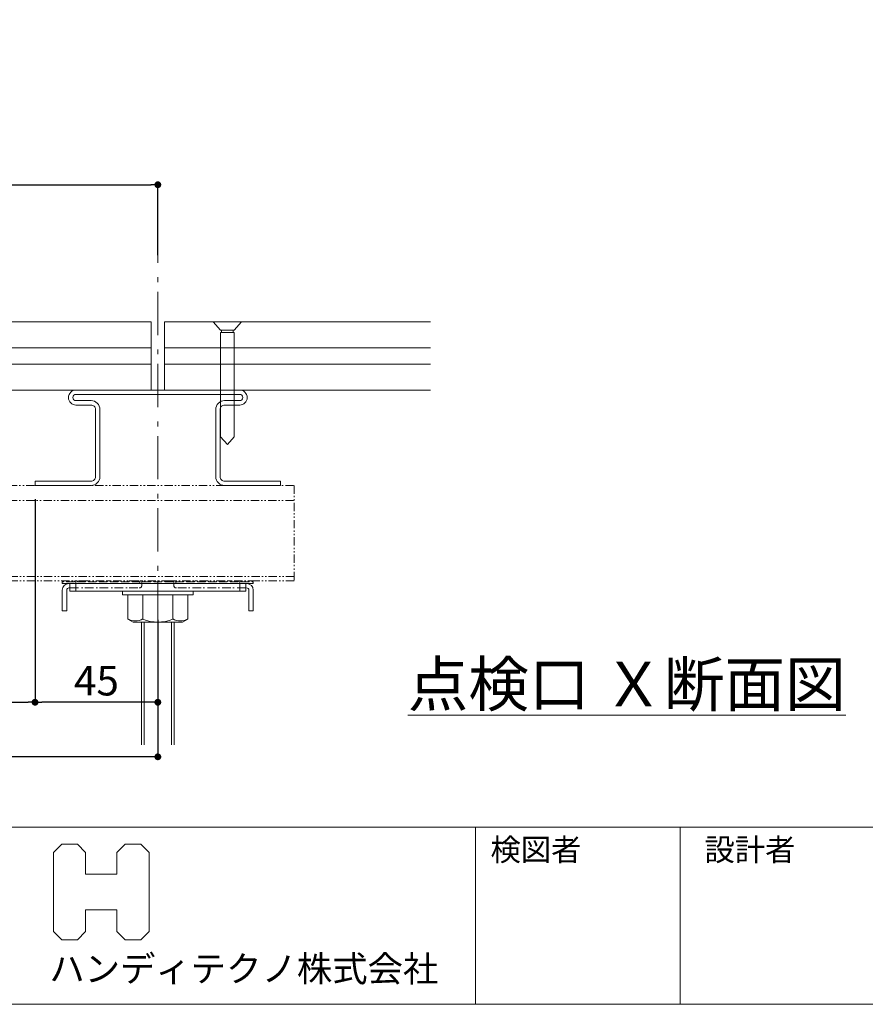
# Model space of a CAD drawing. Units: millimetres. Extents: x -700 to 957, y -143 to 179.
# Drawn here: x -503 to -441, y -143 to -71 of the extents above; entities that cross this region are included whole.
import ezdxf

# ---------------------------------------------------------------- set-up
doc = ezdxf.new("R2010")
doc.units = ezdxf.units.MM
doc.header["$LTSCALE"] = 5.08
doc.header["$PDMODE"] = 1
doc.header["$PDSIZE"] = -2
doc.linetypes.add('ISO-12 二点短鎖線', pattern=[1.1, 0.6, -0.15, 0.025, -0.15, 0.025, -0.15])
doc.linetypes.add('ラインタイプ-6', pattern=[1.041641, 0.625, -0.208282, 0.069427, -0.138931])
for name, color, linetype, lineweight in [('デッキ', 7, 'Continuous', 0), ('一般', 7, 'Continuous', 0), ('寸法', 7, 'Continuous', 0), ('文字', 7, 'Continuous', 0), ('束', 5, 'Continuous', 0), ('根太', 7, 'Continuous', 0)]:
    doc.layers.add(name, color=color, linetype=linetype, lineweight=lineweight)
doc.styles.add('Osaka', font='txt')
doc.styles.get("Standard").update_dxf_attribs({"font": 'txt', "bigfont": 'BIGFONT.SHX'})
doc.styles.add('ＭＳ ゴシック', font='txt.shx', dxfattribs={"bigfont": 'ＭＳ ゴシック'})
doc.dimstyles.new('HT標準', dxfattribs={"dimtxt": 2.171788, "dimasz": 0.500745, "dimexe": 0, "dimexo": 1, "dimgap": 0.5, "dimtad": 1, "dimdec": 0, "dimdsep": 46, "dimtxsty": 'ＭＳ ゴシック', "dimblk": 'DOT', "dimblk1": 'DOT', "dimblk2": 'DOT', "dimcen": 0, "dimazin": 0, "dimtfac": 0.8, "dimtdec": 0, "dimtix": 1, "dimtmove": 0, "dimatfit": 0, "dimldrblk": 'VW_FILLEDARROW', "dimfxl": 1, "dimfrac": 2, "dimtolj": 1, "dimarcsym": 0})

# ---------------------------------------------------------------- blocks, each defined once
blk = doc.blocks.new('グループ-4-1')
at = {"layer": '一般', "color": 5, "linetype": 'Continuous', "lineweight": 0, "flags": 128}
blk.add_lwpolyline([(-495.691, -131.266), (-494.545, -131.266), (-493.944, -131.87), (-493.944, -137.66), (-494.545, -138.266), (-495.691, -138.265), (-496.292, -137.66), (-496.292, -136.076), (-498.597, -136.076), (-498.597, -137.66), (-499.197, -138.265), (-500.344, -138.265), (-500.944, -137.66), (-500.944, -131.87), (-500.344, -131.266), (-499.197, -131.266), (-498.597, -131.87), (-498.597, -133.455), (-496.292, -133.455), (-496.292, -131.871)], close=True, dxfattribs=at)
at = {"layer": '一般', "color": 17, "insert": (-501.253, -139.44), "char_height": 1.90031, "attachment_point": 1, "line_spacing_factor": 1.17424}
blk.add_mtext('{\\fHGP創英角ｺﾞｼｯｸUB|b0|i0|c128|p0;ハンディテクノ株式会社}', dxfattribs=at)
blk = doc.blocks.new('グループ-153-1')
at = {"layer": '根太', "color": 17, "linetype": 'ISO-12 二点短鎖線', "lineweight": 0}
for p, q in [((-3116.49, -524.74), (-2416.49, -524.74)), ((-2416.49, -524.74), (-2416.49, -559.74)), ((-3116.49, -530.24), (-2416.49, -530.24)), ((-2416.49, -558.14), (-3116.49, -558.14)), ((-2416.49, -558.14), (-3116.49, -558.14)), ((-2416.49, -559.74), (-3116.49, -559.74))]:
    blk.add_line(p, q, dxfattribs=at)
blk = doc.blocks.new('グループ-235-1')
at = {"layer": 'デッキ', "color": 1, "linetype": 'Continuous', "lineweight": 0}
for p, q in [((-3063.99, -464.74), (-2468.99, -464.74)), ((-2468.99, -464.74), (-2468.99, -489.74)), ((-3063.99, -489.74), (-2468.99, -489.74))]:
    blk.add_line(p, q, dxfattribs=at)
at = {"layer": 'デッキ', "color": 4, "linetype": 'Continuous', "lineweight": 0}
for p, q in [((-3063.99, -474.24), (-2468.99, -474.24)), ((-3063.99, -480.24), (-2468.99, -480.24))]:
    blk.add_line(p, q, dxfattribs=at)
blk = doc.blocks.new('グループ-236-1')
at = {"layer": 'デッキ', "color": 1, "linetype": 'Continuous', "lineweight": 0}
for p, q in [((-2463.99, -464.74), (-2366.49, -464.74)), ((-2463.99, -464.74), (-2463.99, -489.74)), ((-2463.99, -489.74), (-2366.49, -489.74))]:
    blk.add_line(p, q, dxfattribs=at)
at = {"layer": 'デッキ', "color": 4, "linetype": 'Continuous', "lineweight": 0}
for p, q in [((-2463.99, -474.24), (-2366.49, -474.24)), ((-2463.99, -480.24), (-2366.49, -480.24))]:
    blk.add_line(p, q, dxfattribs=at)
blk = doc.blocks.new('_DOT')
at = {"color": 0, "linetype": 'ByBlock', "lineweight": -2}
blk.add_line((-0.5, 0), (-1, 0), dxfattribs=at)
at = {"color": 0, "linetype": 'ByBlock', "const_width": 0.5}
blk.add_lwpolyline([(-0.25, 0, 1), (0.25, 0, 1)], format="xyb", close=True, dxfattribs=at)
blk = doc.blocks.new('*D328')
at = {"layer": 'Defpoints', "color": 0}
for p in [(-493.298, -82.892), (-613.298, -89.049), (-493.298, -89.049)]:
    blk.add_point(p, dxfattribs=at)
at = {"layer": '寸法', "color": 0, "linetype": 'Continuous', "lineweight": -2}
for p, q in [((-613.298, -88.049), (-613.298, -82.892)), ((-612.797, -82.892), (-493.798, -82.892)), ((-493.298, -88.049), (-493.298, -82.892))]:
    blk.add_line(p, q, dxfattribs=at)
at = {"layer": '寸法', "color": 0, "lineweight": -2, "xscale": 0.50074462890625, "yscale": 0.50074462890625, "zscale": 0.50074462890625, "rotation": 180}
blk.add_blockref('_DOT', (-613.298, -82.892), dxfattribs=at)
at = {"layer": '寸法', "color": 0, "lineweight": -2, "xscale": 0.50074462890625, "yscale": 0.50074462890625, "zscale": 0.50074462890625}
blk.add_blockref('_DOT', (-493.298, -82.892), dxfattribs=at)
at = {"layer": '寸法', "color": 0, "lineweight": 0, "insert": (-553.298, -81.307), "char_height": 2.17179, "attachment_point": 5, "style": 'Osaka'}
blk.add_mtext('\\A1;点検口 600×600', dxfattribs=at)
blk = doc.blocks.new('VW_FILLEDARROW')
at = {"linetype": 'Continuous', "lineweight": 0}
blk.add_hatch(color=0, dxfattribs=at).paths.add_polyline_path([(-6.34, 1.7), (0, 0), (-6.34, -1.7)])
at = {"color": 0, "linetype": 'Continuous', "lineweight": 0, "flags": 128}
blk.add_lwpolyline([(-6.34, 1.7), (0, 0), (-6.34, -1.7)], close=True, dxfattribs=at)
blk = doc.blocks.new('*D329')
at = {"layer": 'Defpoints', "color": 0}
for p in [(-613.298, -113.815), (-493.298, -113.815), (-613.298, -124.849)]:
    blk.add_point(p, dxfattribs=at)
at = {"layer": '寸法', "color": 0, "linetype": 'Continuous', "lineweight": -2}
for p, q in [((-613.298, -114.815), (-613.298, -124.849)), ((-493.298, -114.815), (-493.298, -124.849)), ((-493.798, -124.849), (-612.797, -124.849))]:
    blk.add_line(p, q, dxfattribs=at)
at = {"layer": '寸法', "color": 0, "lineweight": -2, "xscale": 0.50074462890625, "yscale": 0.50074462890625, "zscale": 0.50074462890625, "rotation": 180}
blk.add_blockref('_DOT', (-613.298, -124.849), dxfattribs=at)
at = {"layer": '寸法', "color": 0, "lineweight": -2, "xscale": 0.50074462890625, "yscale": 0.50074462890625, "zscale": 0.50074462890625}
blk.add_blockref('_DOT', (-493.298, -124.849), dxfattribs=at)
at = {"layer": '寸法', "color": 0, "lineweight": 0, "insert": (-553.298, -123.263), "char_height": 2.1718, "attachment_point": 5, "style": 'Osaka'}
blk.add_mtext('\\A1;600', dxfattribs=at)
blk = doc.blocks.new('*D332')
at = {"layer": 'Defpoints', "color": 0}
for p in [(-604.298, -104.949), (-502.298, -104.949), (-502.298, -120.849)]:
    blk.add_point(p, dxfattribs=at)
at = {"layer": '寸法', "color": 0, "linetype": 'Continuous', "lineweight": -2}
for p, q in [((-604.298, -105.949), (-604.298, -120.849)), ((-502.298, -105.949), (-502.298, -120.849)), ((-603.797, -120.849), (-502.798, -120.849))]:
    blk.add_line(p, q, dxfattribs=at)
at = {"layer": '寸法', "color": 0, "lineweight": -2, "xscale": 0.50074462890625, "yscale": 0.50074462890625, "zscale": 0.50074462890625, "rotation": 180}
blk.add_blockref('_DOT', (-604.298, -120.849), dxfattribs=at)
at = {"layer": '寸法', "color": 0, "lineweight": -2, "xscale": 0.50074462890625, "yscale": 0.50074462890625, "zscale": 0.50074462890625}
blk.add_blockref('_DOT', (-502.298, -120.849), dxfattribs=at)
at = {"layer": '寸法', "color": 0, "lineweight": 0, "insert": (-553.298, -119.263), "char_height": 2.17179, "attachment_point": 5, "style": 'Osaka'}
blk.add_mtext('\\A1;開口有効寸法 510', dxfattribs=at)
blk = doc.blocks.new('*D333')
at = {"layer": 'Defpoints', "color": 0}
for p in [(-502.298, -104.949), (-502.298, -120.849), (-493.298, -121.049)]:
    blk.add_point(p, dxfattribs=at)
at = {"layer": '寸法', "color": 0, "linetype": 'Continuous', "lineweight": -2}
for p, q in [((-502.298, -105.949), (-502.298, -120.849)), ((-493.298, -120.049), (-493.298, -120.849)), ((-493.798, -120.849), (-501.797, -120.849))]:
    blk.add_line(p, q, dxfattribs=at)
at = {"layer": '寸法', "color": 0, "lineweight": -2, "xscale": 0.50074462890625, "yscale": 0.50074462890625, "zscale": 0.50074462890625, "rotation": 180}
blk.add_blockref('_DOT', (-502.298, -120.849), dxfattribs=at)
at = {"layer": '寸法', "color": 0, "lineweight": -2, "xscale": 0.50074462890625, "yscale": 0.50074462890625, "zscale": 0.50074462890625}
blk.add_blockref('_DOT', (-493.298, -120.849), dxfattribs=at)
at = {"layer": '寸法', "color": 0, "lineweight": 0, "insert": (-497.798, -119.263), "char_height": 2.1718, "attachment_point": 5, "style": 'Osaka'}
blk.add_mtext('\\A1;45', dxfattribs=at)
blk = doc.blocks.new('グループ-258-1')
at = {"layer": '一般', "color": 4, "linetype": 'Continuous', "lineweight": 0}
for p, q in [((-2443.14, -467.78), (-2443.14, -468.68)), ((-2438.83, -468.68), (-2438.83, -467.78))]:
    blk.add_line(p, q, dxfattribs=at)
at = {"layer": '一般', "color": 4, "linetype": 'Continuous', "lineweight": 0, "flags": 128}
for points in [[(-2443.49, -467.78), (-2446.19, -464.74), (-2435.79, -464.74), (-2438.49, -467.78)], [(-2443.49, -468.68), (-2443.49, -506.93), (-2440.99, -509.74), (-2440.99, -509.74), (-2438.49, -506.93), (-2438.49, -468.68)]]:
    blk.add_lwpolyline(points, close=True, dxfattribs=at)
blk = doc.blocks.new('グループ-304-1')
at = {"layer": '束', "color": 4, "linetype": 'Continuous', "lineweight": 0}
for p, q in [((-2472.49, -574.84), (-2472.49, -619.84)), ((-2471.49, -574.84), (-2471.49, -619.84)), ((-2461.49, -574.84), (-2461.49, -619.84)), ((-2460.49, -574.84), (-2460.49, -619.84))]:
    blk.add_line(p, q, dxfattribs=at)
blk = doc.blocks.new('グループ-305-1')
at = {"layer": '束', "color": 4, "lineweight": 0}
for p, q in [((-2479.49, -564.84), (-2479.49, -563.49)), ((-2453.49, -564.84), (-2479.49, -564.84)), ((-2477.46, -564.84), (-2477.46, -573.71)), ((-2455.52, -564.84), (-2477.46, -564.84)), ((-2471.97, -564.84), (-2471.97, -573.71)), ((-2461, -564.84), (-2461, -573.71)), ((-2455.52, -564.84), (-2455.52, -573.71)), ((-2453.49, -563.49), (-2453.49, -564.84)), ((-2477.46, -573.71), (-2475.49, -574.84)), ((-2455.52, -573.71), (-2457.49, -574.84)), ((-2457.49, -574.84), (-2475.49, -574.84))]:
    blk.add_line(p, q, dxfattribs=at)
for centre, radius, start, end in [((-2474.72, -568.96), 5.48, 240, 300), ((-2466.49, -561.05), 13.8, 246.5735, 293.4265), ((-2458.26, -568.96), 5.48, 240, 300)]:
    blk.add_arc(centre, radius, start, end, dxfattribs=at)
blk = doc.blocks.new('グループ-306-1')
at = {"layer": '束', "color": 4, "linetype": 'Continuous', "lineweight": 0}
for p, q in [((-2501.49, -560.04), (-2501.49, -560.74)), ((-2501.14, -560.04), (-2501.49, -560.04)), ((-2501.49, -560.74), (-2431.49, -560.74)), ((-2500.84, -559.74), (-2500.14, -559.74)), ((-2499.84, -560.04), (-2497.14, -560.04)), ((-2498.74, -560.74), (-2498.74, -563.49)), ((-2496.84, -559.74), (-2496.14, -559.74)), ((-2496.49, -563.49), (-2496.49, -559.74)), ((-2495.84, -560.04), (-2493.14, -560.04)), ((-2492.84, -559.74), (-2492.14, -559.74)), ((-2491.84, -560.04), (-2489.14, -560.04)), ((-2488.84, -559.74), (-2488.14, -559.74)), ((-2487.84, -560.04), (-2485.14, -560.04)), ((-2484.84, -559.74), (-2484.14, -559.74)), ((-2483.84, -560.04), (-2481.14, -560.04)), ((-2480.84, -559.74), (-2480.14, -559.74)), ((-2479.84, -560.04), (-2477.14, -560.04)), ((-2476.84, -559.74), (-2476.14, -559.74)), ((-2475.84, -560.04), (-2473.14, -560.04)), ((-2472.84, -559.74), (-2472.14, -559.74)), ((-2471.84, -560.04), (-2469.14, -560.04)), ((-2468.84, -559.74), (-2468.14, -559.74)), ((-2467.84, -560.04), (-2466.49, -560.04)), ((-2465.14, -560.04), (-2466.49, -560.04)), ((-2464.14, -559.74), (-2464.84, -559.74)), ((-2461.14, -560.04), (-2463.84, -560.04)), ((-2460.14, -559.74), (-2460.84, -559.74)), ((-2457.14, -560.04), (-2459.84, -560.04)), ((-2456.14, -559.74), (-2456.84, -559.74)), ((-2453.14, -560.04), (-2455.84, -560.04)), ((-2452.14, -559.74), (-2452.84, -559.74)), ((-2449.14, -560.04), (-2451.84, -560.04)), ((-2448.14, -559.74), (-2448.84, -559.74)), ((-2445.14, -560.04), (-2447.84, -560.04)), ((-2444.14, -559.74), (-2444.84, -559.74)), ((-2441.14, -560.04), (-2443.84, -560.04)), ((-2440.14, -559.74), (-2440.84, -559.74)), ((-2437.14, -560.04), (-2439.84, -560.04)), ((-2436.14, -559.74), (-2436.84, -559.74)), ((-2436.49, -563.49), (-2436.49, -559.74)), ((-2433.14, -560.04), (-2435.84, -560.04)), ((-2434.24, -560.74), (-2434.24, -563.49)), ((-2432.14, -559.74), (-2432.84, -559.74)), ((-2431.84, -560.04), (-2431.49, -560.04)), ((-2431.79, -560.04), (-2431.49, -560.04)), ((-2431.49, -560.74), (-2431.49, -560.04)), ((-2498.74, -563.49), (-2434.24, -563.49))]:
    blk.add_line(p, q, dxfattribs=at)
for centre, start, end in [((-2501.14, -559.89), 270, 0), ((-2500.84, -559.89), 90, 180), ((-2500.14, -559.89), 0, 90), ((-2499.84, -559.89), 180, 270), ((-2497.14, -559.89), 270, 0), ((-2496.84, -559.89), 90, 180), ((-2496.14, -559.89), 0, 90), ((-2495.84, -559.89), 180, 270), ((-2493.14, -559.89), 270, 0), ((-2492.84, -559.89), 90, 180), ((-2492.14, -559.89), 0, 90), ((-2491.84, -559.89), 180, 270), ((-2489.14, -559.89), 270, 0), ((-2488.84, -559.89), 90, 180), ((-2488.14, -559.89), 0, 90), ((-2487.84, -559.89), 180, 270), ((-2485.14, -559.89), 270, 0), ((-2484.84, -559.89), 90, 180), ((-2484.14, -559.89), 0, 90), ((-2483.84, -559.89), 180, 270), ((-2481.14, -559.89), 270, 0), ((-2480.84, -559.89), 90, 180), ((-2480.14, -559.89), 0, 90), ((-2479.84, -559.89), 180, 270), ((-2477.14, -559.89), 270, 0), ((-2476.84, -559.89), 90, 180), ((-2476.14, -559.89), 0, 90), ((-2475.84, -559.89), 180, 270), ((-2473.14, -559.89), 270, 0), ((-2472.84, -559.89), 90, 180), ((-2472.14, -559.89), 0, 90), ((-2471.84, -559.89), 180, 270), ((-2469.14, -559.89), 270, 0), ((-2468.84, -559.89), 90, 180), ((-2468.14, -559.89), 0, 90), ((-2467.84, -559.89), 180, 270), ((-2465.14, -559.89), 270, 0), ((-2464.84, -559.89), 90, 180), ((-2464.14, -559.89), 0, 90), ((-2463.84, -559.89), 180, 270), ((-2461.14, -559.89), 270, 0), ((-2460.84, -559.89), 90, 180), ((-2460.14, -559.89), 0, 90), ((-2459.84, -559.89), 180, 270), ((-2457.14, -559.89), 270, 0), ((-2456.84, -559.89), 90, 180), ((-2456.14, -559.89), 0, 90), ((-2455.84, -559.89), 180, 270), ((-2453.14, -559.89), 270, 0), ((-2452.84, -559.89), 90, 180), ((-2452.14, -559.89), 0, 90), ((-2451.84, -559.89), 180, 270), ((-2449.14, -559.89), 270, 0), ((-2448.84, -559.89), 90, 180), ((-2448.14, -559.89), 0, 90), ((-2447.84, -559.89), 180, 270), ((-2445.14, -559.89), 270, 0), ((-2444.84, -559.89), 90, 180), ((-2444.14, -559.89), 0, 90), ((-2443.84, -559.89), 180, 270), ((-2441.14, -559.89), 270, 0), ((-2440.84, -559.89), 90, 180), ((-2440.14, -559.89), 0, 90), ((-2439.84, -559.89), 180, 270), ((-2437.14, -559.89), 270, 0), ((-2436.84, -559.89), 90, 180), ((-2436.14, -559.89), 0, 90), ((-2435.84, -559.89), 180, 270), ((-2433.14, -559.89), 270, 0), ((-2432.84, -559.89), 90, 180), ((-2432.14, -559.89), 0, 90), ((-2431.84, -559.89), 180, 270)]:
    blk.add_arc(centre, 0.15, start, end, dxfattribs=at)
blk = doc.blocks.new('グループ-307-1')
at = {"layer": '束', "color": 4, "linetype": 'Continuous', "lineweight": 0}
for p, q in [((-2501.49, -563.14), (-2501.49, -570.74)), ((-2499.89, -570.74), (-2499.89, -563.14)), ((-2501.49, -570.74), (-2499.89, -570.74))]:
    blk.add_line(p, q, dxfattribs=at)
at = {"layer": '束', "color": 2, "linetype": 'ラインタイプ-6', "lineweight": 0}
for p, q in [((-2473.24, -560.74), (-2499.09, -560.74)), ((-2498.74, -562.34), (-2473.34, -562.34)), ((-2473.09, -559.74), (-2473.09, -560.59)), ((-2472.34, -561.34), (-2472.34, -559.74))]:
    blk.add_line(p, q, dxfattribs=at)
at = {"layer": '束', "color": 4, "linetype": 'Continuous', "lineweight": 0}
for radius in [2.4, 0.8]:
    blk.add_arc((-2499.09, -563.14), radius, 90, 180, dxfattribs=at)
at = {"layer": '束', "color": 2, "linetype": 'ラインタイプ-6', "lineweight": 0}
for centre, radius in [((-2473.34, -561.34), 1), ((-2473.24, -560.59), 0.15)]:
    blk.add_arc(centre, radius, 270, 0, dxfattribs=at)
blk = doc.blocks.new('グループ-308-1')
at = {"layer": '束', "color": 2, "linetype": 'ラインタイプ-6', "lineweight": 0}
for p, q in [((-2460.64, -561.34), (-2460.64, -559.74)), ((-2459.89, -559.74), (-2459.89, -560.59)), ((-2459.74, -560.74), (-2433.89, -560.74)), ((-2434.24, -562.34), (-2459.64, -562.34))]:
    blk.add_line(p, q, dxfattribs=at)
at = {"layer": '束', "color": 4, "linetype": 'Continuous', "lineweight": 0}
for p, q in [((-2433.09, -570.74), (-2433.09, -563.14)), ((-2431.49, -563.14), (-2431.49, -570.74)), ((-2431.49, -570.74), (-2433.09, -570.74))]:
    blk.add_line(p, q, dxfattribs=at)
at = {"layer": '束', "color": 2, "linetype": 'ラインタイプ-6', "lineweight": 0}
for centre, radius in [((-2459.64, -561.34), 1), ((-2459.74, -560.59), 0.15)]:
    blk.add_arc(centre, radius, 180, 270, dxfattribs=at)
at = {"layer": '束', "color": 4, "linetype": 'Continuous', "lineweight": 0}
for radius in [2.4, 0.8]:
    blk.add_arc((-2433.89, -563.14), radius, 360, 90, dxfattribs=at)
blk = doc.blocks.new('グループ-309-1')
at = {"layer": '束', "color": 4, "linetype": 'Continuous', "lineweight": 0}
blk.add_line((-2499.09, -562.34), (-2498.74, -562.34), dxfattribs=at)
at = {"layer": '束', "color": 4}
for name in ['グループ-306-1', 'グループ-307-1', 'グループ-308-1', 'グループ-305-1', 'グループ-304-1']:
    blk.add_blockref(name, (0, 0), dxfattribs=at)
blk = doc.blocks.new('グループ-310-1')
at = {"layer": '束', "color": 4}
blk.add_blockref('グループ-309-1', (0, 0), dxfattribs=at)

msp = doc.modelspace()

# ---------------------------------------------------------------- linework, layer by layer
at = {"layer": '一般', "color": 17, "linetype": 'ラインタイプ-6', "lineweight": 0}
msp.add_line((-493.298, -85.449), (-493.298, -115.449), dxfattribs=at)
at = {"layer": '一般', "color": 17, "lineweight": 0}
for p, q in [((-470, -130), (-470, -143)), ((-455, -130), (-455, -143))]:
    msp.add_line(p, q, dxfattribs=at)
at = {"layer": '一般', "color": 5, "lineweight": 0, "flags": 128}
for points in [[(-700, 130), (-300, 130), (-300, -130), (-700, -130)], [(-700, -130), (-300, -130), (-300, -143), (-700, -143)]]:
    msp.add_lwpolyline(points, close=True, dxfattribs=at)
at = {"layer": '根太', "color": 4, "linetype": 'Continuous', "lineweight": 0, "flags": 128}
msp.add_lwpolyline([(-489.148, -98.269), (-487.298, -98.269, -1), (-487.298, -98.729), (-488.408, -98.729, 0.414214), (-489.048, -99.369), (-489.048, -99.469), (-489.048, -104.309, 0.414214), (-488.408, -104.949), (-484.298, -104.949), (-484.298, -104.629), (-488.408, -104.629, -0.414214), (-488.728, -104.309), (-488.728, -99.469), (-488.728, -99.369, -0.414214), (-488.408, -99.049), (-487.298, -99.049, 1), (-487.298, -97.949), (-489.148, -97.949), (-497.448, -97.949), (-499.298, -97.949, 1), (-499.298, -99.049), (-498.188, -99.049, -0.414214), (-497.868, -99.369), (-497.868, -99.469), (-497.868, -104.309, -0.414214), (-498.188, -104.629), (-502.298, -104.629), (-502.298, -104.949), (-498.188, -104.949, 0.414214), (-497.548, -104.309), (-497.548, -99.469), (-497.548, -99.369, 0.414214), (-498.188, -98.729), (-499.298, -98.729, -1), (-499.298, -98.269), (-497.448, -98.269)], format="xyb", close=True, dxfattribs=at)

# ---------------------------------------------------------------- block references
at = {"layer": 'デッキ', "color": 4, "xscale": 0.2, "yscale": 0.2, "zscale": 0.2}
for name in ['グループ-235-1', 'グループ-236-1']:
    msp.add_blockref(name, (0, 0), dxfattribs=at)
at = {"layer": '一般', "color": 4, "xscale": 0.2, "yscale": 0.2, "zscale": 0.2}
msp.add_blockref('グループ-258-1', (0, 0), dxfattribs=at)
at = {"layer": '一般', "color": 17}
msp.add_blockref('グループ-4-1', (0, 0), dxfattribs=at)
at = {"layer": '束', "color": 17, "xscale": 0.2, "yscale": 0.2, "zscale": 0.2}
msp.add_blockref('グループ-310-1', (0, 0), dxfattribs=at)
at = {"layer": '根太', "color": 17, "xscale": 0.2, "yscale": 0.2, "zscale": 0.2}
msp.add_blockref('グループ-153-1', (0, 0), dxfattribs=at)

# ---------------------------------------------------------------- texts
at = {"layer": '一般', "color": 1, "char_height": 1.62884, "attachment_point": 1, "line_spacing_factor": 0.782827}
for s, insert in [('{\\fＭＳ ゴシック|b0|i0|c128|p0;検図\\fＭＳ ゴシック|b0|i0|c128|p0;者}', (-468.911, -130.845)), ('{\\fＭＳ ゴシック|b0|i0|c128|p0;設計者}', (-453.226, -130.845))]:
    msp.add_mtext(s, dxfattribs=dict(at, insert=insert))
at = {"layer": '文字', "color": 17, "insert": (-474.98, -121.148), "char_height": 3.25768, "attachment_point": 7, "line_spacing_factor": 0.782827}
msp.add_mtext('{\\fＭＳ ゴシック|b1|i0|c128|p0;\\L点検口 Ｘ断面図}', dxfattribs=at)

# ---------------------------------------------------------------- dimensions: what is measured, and where the dimension line sits
at = {"layer": '寸法', "color": 17, "linetype": 'Continuous', "lineweight": 0}
dim = msp.add_linear_dim(base=(-493.298, -82.892), p1=(-613.298, -89.049), p2=(-493.298, -89.049), text='点検口 600×600', dimstyle='HT標準', override={"dimgap": 0.5, "dimdec": 1, "dimlfac": 5, "dimpost": '<>', "dimtxsty": 'Osaka', "dimtmove": 2}, dxfattribs=at)
dim.commit()
dim.dimension.update_dxf_attribs({"geometry": '*D328', "text_midpoint": (-553.298, -81.307)})
for base, p1, p2, override, picture, middle in [((-502.298, -120.849), (-604.298, -104.949), (-502.298, -104.949), {"dimgap": 0.5, "dimdec": 1, "dimlfac": 5, "dimpost": '開口有効寸法 <>', "dimtxsty": 'Osaka', "dimtmove": 2}, '*D332', (-553.298, -119.263)), ((-502.298, -120.849), (-493.298, -121.049), (-502.298, -104.949), {"dimgap": 0.5, "dimdec": 1, "dimlfac": 5, "dimpost": '<>', "dimtxsty": 'Osaka', "dimtmove": 2}, '*D333', (-497.798, -119.263)), ((-613.298, -124.849), (-493.298, -113.815), (-613.298, -113.815), {"dimgap": 0.5, "dimdec": 1, "dimlfac": 5, "dimpost": '<>', "dimtxsty": 'Osaka', "dimtmove": 2}, '*D329', (-553.298, -123.263))]:
    dim = msp.add_linear_dim(base=base, p1=p1, p2=p2, dimstyle='HT標準', override=override, dxfattribs=at)
    dim.commit()
    dim.dimension.update_dxf_attribs({"geometry": picture, "text_midpoint": middle})

doc.saveas('drawing.dxf')
